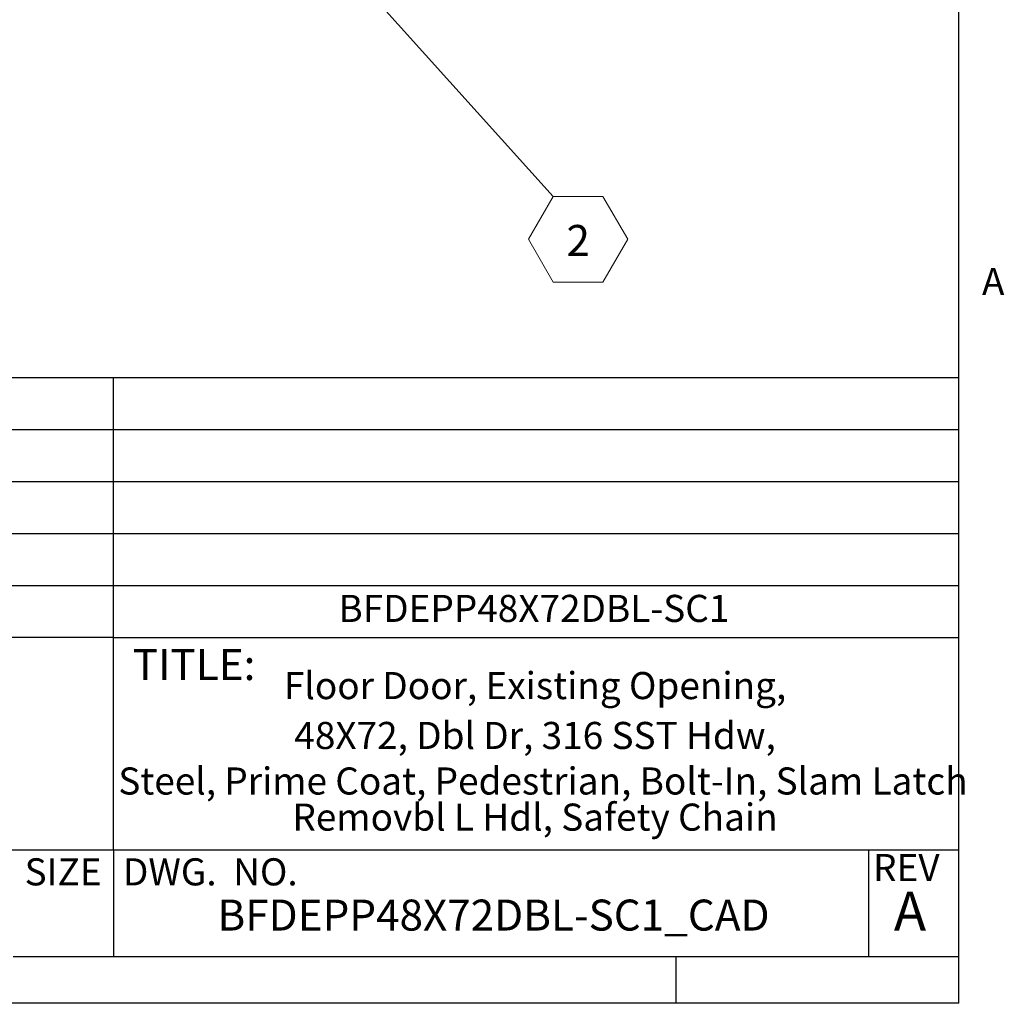
# Model space of a CAD drawing. Units: inches. Extents: x 0.1 to 10.8, y 0.2 to 8.4.
# Drawn here: x 8.1 to 10.8, y 0.4 to 3 of the extents above; entities that cross this region are included whole.
import ezdxf

# ---------------------------------------------------------------- set-up
doc = ezdxf.new("R2010")
doc.units = ezdxf.units.IN
doc.header["$MEASUREMENT"] = 0
doc.layers.add('FORMAT', color=7, linetype='Continuous')
doc.styles.add('SLDTEXTSTYLE0', font='ARIAL.TTF', dxfattribs={"width": 0.948})
doc.styles.add('SLDTEXTSTYLE3', font='ARIALBD.TTF', dxfattribs={"width": 0.948})
doc.styles.get("Standard").update_dxf_attribs({"font": 'ARIAL.TTF'})
doc.dimstyles.new('SLDDIMSTYLE0', dxfattribs={"dimtxt": 0, "dimasz": 0.080892, "dimexe": 0, "dimexo": 0.0625, "dimgap": 0, "dimtad": 0, "dimtih": 1, "dimtoh": 1, "dimdec": 0, "dimrnd": 1e-09, "dimzin": 0, "dimdsep": 46, "dimlunit": 5, "dimtxsty": 'Standard', "dimsah": 1, "dimcen": 0.09, "dimadec": 0, "dimazin": 0, "dimtfac": 0.080892, "dimtdec": 0, "dimtofl": 0, "dimtmove": 0, "dimatfit": 3, "dimfxl": 0, "dimfrac": 2, "dimtolj": 1, "dimtzin": 0, "dimarcsym": 0})

# ---------------------------------------------------------------- blocks, each defined once
blk = doc.blocks.new('SW_NOTE_11')
at = {"layer": 'FORMAT', "color": 0, "char_height": 0.072917, "attachment_point": 2, "style": 'SLDTEXTSTYLE0'}
for s, insert in [('Steel, Prime Coat, Pedestrian, Bolt-In, Slam Latch ', (1.1165, 0.094)), ('Removbl L Hdl, Safety Chain', (1.0951, -0.0032))]:
    blk.add_mtext(s, dxfattribs=dict(at, insert=insert))
blk = doc.blocks.new('SW_NOTE_15')
at = {"color": 0, "linetype": 'Continuous', "lineweight": 0}
for p, q in [((-0.0667, -0.1156), (0, 0)), ((0, 0), (0.1335, 0)), ((0.1335, 0), (0.2002, -0.1156)), ((0, -0.2312), (-0.0667, -0.1156)), ((0.2002, -0.1156), (0.1335, -0.2312)), ((0.1335, -0.2312), (0, -0.2312))]:
    blk.add_line(p, q, dxfattribs=at)
at = {"color": 0, "linetype": 'Continuous', "lineweight": 0, "insert": (0.0671, -0.077), "char_height": 0.0833, "attachment_point": 2, "style": 'SLDTEXTSTYLE0'}
blk.add_mtext('2', dxfattribs=at)

msp = doc.modelspace()

# ---------------------------------------------------------------- linework, layer by layer
at = {"color": 8, "linetype": 'Continuous', "lineweight": 0}
for q in [(10.6299, 8.1921), (0.3299, 0.3921)]:
    msp.add_line((10.6299, 0.3921), q, dxfattribs=at)
at = {"layer": 'FORMAT'}
for q in [(10.6299, 8.1921), (0.3299, 0.3921)]:
    msp.add_line((10.6299, 0.3921), q, dxfattribs=at)
at = {"layer": 'FORMAT', "color": 8}
for p, q in [((6.7627, 2.0759), (10.6299, 2.0759)), ((8.3557, 1.3759), (8.3557, 2.0759)), ((6.7627, 1.9359), (10.6299, 1.9359)), ((6.7627, 1.7959), (10.6299, 1.7959)), ((6.7627, 1.6559), (10.6299, 1.6559)), ((6.7627, 1.5159), (10.6299, 1.5159)), ((8.3557, 1.3759), (6.7627, 1.3759)), ((8.3557, 0.8047), (8.3557, 1.3759)), ((8.3557, 1.3759), (10.6299, 1.3759)), ((6.7627, 0.8047), (10.6299, 0.8047)), ((8.3557, 0.8047), (8.3557, 0.5181)), ((10.3866, 0.8047), (10.3866, 0.5181)), ((8.0854, 0.5181), (10.6299, 0.5181)), ((9.8682, 0.5181), (9.8682, 0.3921))]:
    msp.add_line(p, q, dxfattribs=at)

# ---------------------------------------------------------------- block references
at = {"color": 7, "linetype": 'Continuous', "lineweight": 0}
msp.add_blockref('SW_NOTE_15', (9.5385, 2.563), dxfattribs=at)
at = {"layer": 'FORMAT'}
msp.add_blockref('SW_NOTE_11', (8.3944, 0.9326), dxfattribs=at)

# ---------------------------------------------------------------- texts
for s, insert, char_height, attachment_point, style in [('A', (10.6917, 2.3703), 0.0729, 1, 'SLDTEXTSTYLE0'), ('BFDEPP48X72DBL-SC1', (9.4865, 1.4909), 0.072917, 2, 'SLDTEXTSTYLE3'), ('TITLE:', (8.4075, 1.345), 0.08333, 1, 'SLDTEXTSTYLE0'), ('Floor Door, Existing Opening,', (9.4897, 1.2833), 0.072917, 2, 'SLDTEXTSTYLE0'), ('48X72, Dbl Dr, 316 SST Hdw,', (9.4896, 1.1491), 0.072917, 2, 'SLDTEXTSTYLE0'), ('SIZE', (8.1165, 0.7822), 0.07292, 1, 'SLDTEXTSTYLE0'), ('DWG.  NO.', (8.3811, 0.7822), 0.07292, 1, 'SLDTEXTSTYLE0'), ('REV', (10.3987, 0.7938), 0.07292, 1, 'SLDTEXTSTYLE0'), ('BFDEPP48X72DBL-SC1_CAD', (9.3779, 0.6711), 0.083333, 2, 'SLDTEXTSTYLE0')]:
    msp.add_mtext(s, dxfattribs=dict(at, insert=insert, char_height=char_height, attachment_point=attachment_point, style=style))
at = {"layer": 'FORMAT', "color": 7, "insert": (10.4981, 0.6921), "char_height": 0.1042, "attachment_point": 2, "style": 'SLDTEXTSTYLE0'}
msp.add_mtext('A', dxfattribs=at)

# ---------------------------------------------------------------- leaders
at = {"color": 7, "linetype": 'Continuous', "lineweight": 0}
msp.add_leader([(8.9457, 3.2206), (9.5385, 2.563)], dimstyle='SLDDIMSTYLE0', dxfattribs=at)

doc.saveas('drawing.dxf')
